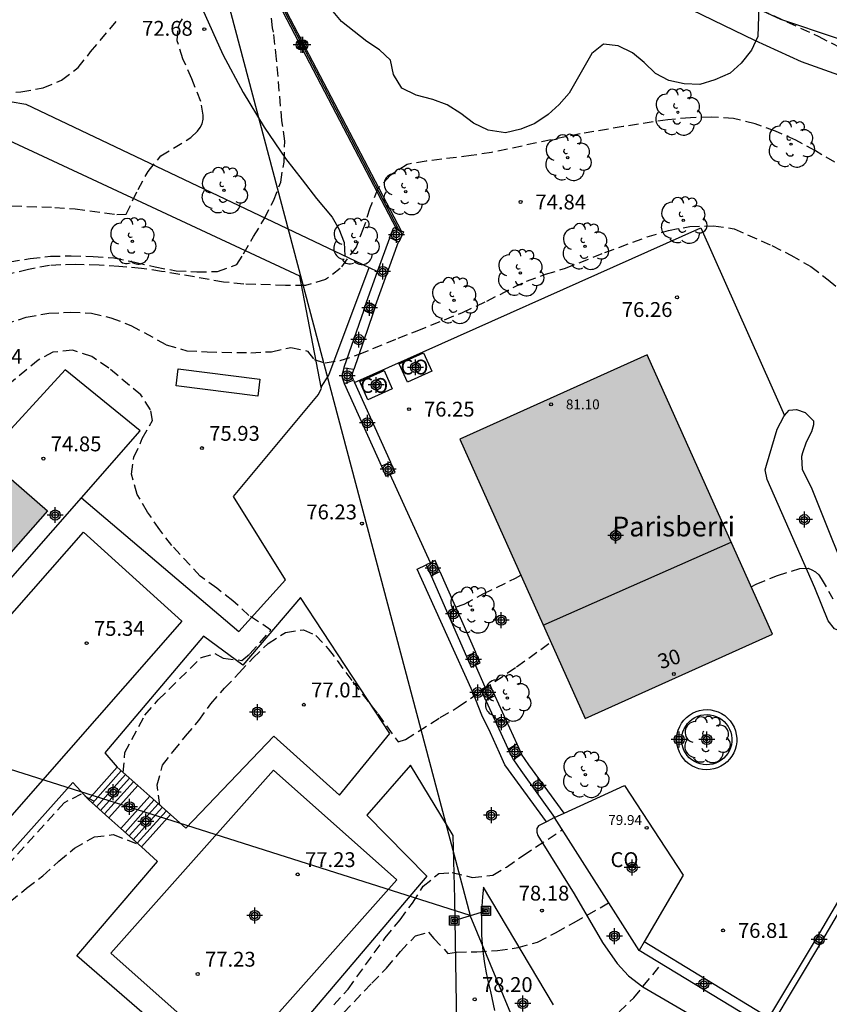
# Model space of a CAD drawing. Units: metres. Extents: x 585543 to 585896, y 4795790 to 4796041.
# Drawn here: x 585789 to 585830, y 4795866 to 4795916 of the extents above; entities that cross this region are included whole.
import ezdxf
from ezdxf.enums import TextEntityAlignment as Align

# ---------------------------------------------------------------- set-up
doc = ezdxf.new("R2010")
doc.units = ezdxf.units.M
doc.header["$MEASUREMENT"] = 0
doc.linetypes.add('TRAZOS_NORMALES', pattern=[0.75, 0.5, -0.25])
for name, color, linetype in [('020194', 31, 'TRAZOS_NORMALES'), ('020195', 30, 'TRAZOS_NORMALES'), ('020204', 9, 'Continuous'), ('020308', 9, 'Continuous'), ('050109', 4, 'Continuous'), ('060108', 9, 'Continuous'), ('060117', 9, 'Continuous'), ('060128', 7, 'Continuous'), ('060130', 9, 'Continuous'), ('060134', 9, 'Continuous'), ('060141', 9, 'Continuous'), ('070105', 6, 'Continuous'), ('070106', 6, 'Continuous'), ('070108', 9, 'Continuous'), ('070110', 9, 'Continuous'), ('070116', 6, 'Continuous'), ('080107', 9, 'Continuous'), ('080109', 9, 'Continuous'), ('080201', 9, 'Continuous'), ('080202', 9, 'Continuous'), ('080301', 9, 'Continuous'), ('080303', 9, 'Continuous'), ('080304', 9, 'Continuous'), ('080308', 9, 'Continuous'), ('090216', 9, 'Continuous'), ('100105', 3, 'Continuous'), ('100106', 63, 'Continuous'), ('100107', 3, 'Continuous'), ('100116', 71, 'Continuous'), ('100202', 3, 'Continuous'), ('220104', 9, 'Continuous'), ('220108', 1, 'Continuous'), ('990501', 21, 'Continuous'), ('990505', 151, 'Continuous'), ('C_Edificios', 5, 'Continuous'), ('Centroides', 1, 'Continuous')]:
    doc.layers.add(name, color=color, linetype=linetype)
doc.layers.add('080111', color=7, linetype='Continuous', lineweight=30)
doc.styles.add('ARIAL', font='arial.ttf', dxfattribs={"height": 1})
doc.styles.add('ARIALI', font='ariali.ttf', dxfattribs={"height": 1})
doc.styles.get("Standard").update_dxf_attribs({"font": 'arial.ttf'})

# ---------------------------------------------------------------- blocks, each defined once
blk = doc.blocks.new('Centroide')
for points in [[(0.402, 0), (-0.402, 0)], [(0, -0.402), (0, 0.402)]]:
    blk.add_lwpolyline(points)
for radius in [0.256, 0.159]:
    blk.add_circle((0, 0), radius)
blk = doc.blocks.new('COTAPU')
blk.add_circle((0, 0), 0.075)
blk = doc.blocks.new('ARBOL')
blk.add_circle((0, 0), 0.0587)
for centre, radius, start, end in [((-0.28, 0.855), 0.3, 359.2878, 173.6078), ((0.097, 0.97), 0.21, 23.1565, 160.4665), ((0.438, 0.881), 0.24, 301.578, 139.328), ((-0.564, 0.381), 0.532, 92.28, 254.58), ((0.656, 0.288), 0.443, 319.8556, 114.7656), ((-0.091, 0.321), 0.12, 119.14, 310.56), ((0.819, -0.249), 0.383, 235.5275, 62.0275), ((-0.556, -0.339), 0.555, 142.64, 266.54), ((-0.039, -0.384), 0.21, 189.64, 323.88), ((-0.301, -0.676), 0.45, 213.78, 295.32), ((0.299, -0.624), 0.532, 224.67, 0.24)]:
    blk.add_arc(centre, radius, start, end)
blk = doc.blocks.new('PUNTO')
blk.add_circle((0, 0), 0.075)
blk = doc.blocks.new('BloquePortal')
blk.add_circle((0, 0), 0.075)
at = {"flags": 5}
blk.add_attdef('INDICE', text='', height=0.75, dxfattribs=at).set_placement((0, 0), align=Align.MIDDLE_CENTER)
blk = doc.blocks.new('POSTEH')
for points in [[(-0.23, 0.23), (0.23, 0.23), (0.23, -0.23), (-0.23, -0.23), (-0.23, 0.23)], [(-0.145, 0.145), (0.145, 0.145), (0.145, -0.145), (-0.145, -0.145), (-0.145, 0.145)], [(-0.065, 0.065), (0.065, 0.065), (0.065, -0.065), (-0.065, -0.065), (-0.065, 0.065)]]:
    blk.add_lwpolyline(points)

msp = doc.modelspace()

# ---------------------------------------------------------------- hatches: boundary and pattern name
at = {"layer": '990501'}
msp.add_hatch(color=256, dxfattribs=at).paths.add_polyline_path([(585820.845, 4795899.113), (585811.384, 4795894.861), (585817.727, 4795880.746), (585827.189, 4795884.999)], flags=0)
at = {"layer": '990505'}
msp.add_hatch(color=256, dxfattribs=at).paths.add_polyline_path([(585781.753, 4795887.553), (585787.403, 4795893.973), (585790.573, 4795891.233), (585784.883, 4795884.793)], flags=0)

# ---------------------------------------------------------------- linework, layer by layer
at = {"layer": '020194'}
for points, elevation in [([(585788.663, 4795903.813), (585789.693, 4795903.983), (585790.713, 4795904.093), (585791.753, 4795904.123), (585792.873, 4795904.083), (585793.913, 4795904.023), (585794.983, 4795903.793), (585796.003, 4795903.553), (585797.063, 4795903.363), (585798.103, 4795903.303), (585799.153, 4795903.323), (585800.133, 4795903.683), (585800.473, 4795904.213), (585800.973, 4795905.093), (585801.523, 4795906.003), (585801.983, 4795906.902), (585802.343, 4795907.842), (585802.513, 4795908.852), (585802.553, 4795909.912), (585802.403, 4795910.932), (585802.133, 4795914.052), (585801.98, 4795915.41), (585801.932, 4795915.629), (585801.872, 4795916.28)], 73.64), ([(585826.551, 4795916.562), (585829.486, 4795915.209), (585831.642, 4795914.11)], 73.64), ([(585788.214, 4795912.333), (585789.224, 4795912.403), (585790.344, 4795912.603), (585791.274, 4795912.983), (585792.114, 4795913.622), (585792.744, 4795914.412), (585794.124, 4795916.062)], 71.64), ([(585788.773, 4795906.633), (585790.933, 4795906.563), (585791.963, 4795906.493), (585794.063, 4795906.203), (585794.543, 4795906.213), (585795.143, 4795907.473), (585795.643, 4795908.373), (585796.283, 4795909.163), (585797.805, 4795910.088), (585798.141, 4795910.409), (585798.28, 4795910.598), (585798.382, 4795910.777), (585798.432, 4795911.021), (585798.433, 4795911.227), (585798.317, 4795911.916), (585797.849, 4795913.057), (585797.407, 4795914.072), (585797.122, 4795914.979), (585797.159, 4795915.64), (585797.245, 4795915.872), (585797.379, 4795916.078)], 72.64), ([(585788.383, 4795900.653), (585789.493, 4795901.023), (585790.633, 4795901.213), (585791.713, 4795901.273), (585792.783, 4795901.223), (585793.763, 4795900.983), (585794.783, 4795900.603), (585796.563, 4795899.623), (585797.603, 4795899.323), (585798.623, 4795899.263), (585800.833, 4795899.223), (585801.873, 4795899.273), (585802.863, 4795899.493), (585803.703, 4795899.303), (585804.033, 4795898.873), (585804.593, 4795898.713), (585805.353, 4795898.833), (585806.313, 4795899.143), (585808.273, 4795899.963), (585809.233, 4795900.323), (585811.533, 4795901.262), (585812.753, 4795901.832), (585814.753, 4795902.842), (585815.723, 4795903.182), (585816.723, 4795903.492), (585818.723, 4795904.282), (585820.853, 4795905.072), (585821.933, 4795905.402), (585823.002, 4795905.592), (585824.212, 4795905.632), (585825.242, 4795905.482), (585827.152, 4795904.632), (585828.102, 4795904.152), (585829.122, 4795903.582), (585829.992, 4795902.902), (585830.862, 4795902.182)], 75.64), ([(585794.393, 4795878.013), (585794.473, 4795879.023), (585795.483, 4795880.923), (585796.163, 4795881.693), (585798.333, 4795883.823), (585799.013, 4795884.023), (585799.443, 4795883.793), (585800.373, 4795883.683), (585800.793, 4795884.013), (585801.853, 4795885.213), (585800.743, 4795885.953), (585799.933, 4795886.693), (585799.113, 4795887.323), (585798.283, 4795887.933), (585796.853, 4795889.483), (585796.233, 4795890.273), (585795.623, 4795891.173), (585795.093, 4795892.063), (585794.813, 4795893.093), (585794.933, 4795893.943), (585795.353, 4795894.883), (585795.863, 4795895.793), (585795.773, 4795896.343), (585795.283, 4795897.093), (585793.663, 4795898.443), (585792.803, 4795899.033), (585791.833, 4795899.343), (585790.843, 4795899.253), (585790.103, 4795898.853), (585788.503, 4795897.533)], 75.64), ([(585811.179, 4795886.379), (585811.609, 4795886.514), (585812.572, 4795887.038), (585814.202, 4795887.83), (585814.472, 4795887.988)], 76.64), ([(585826.109, 4795887.403), (585826.354, 4795887.536), (585827.436, 4795887.969), (585828.556, 4795888.323), (585828.988, 4795888.344), (585829.176, 4795888.263), (585829.359, 4795888.158), (585829.517, 4795888.003), (585829.635, 4795887.823), (585830.233, 4795886.795)], 76.64), ([(585796.233, 4795876.373), (585796.113, 4795877.393), (585796.373, 4795878.383), (585796.913, 4795879.083), (585797.543, 4795879.863), (585798.213, 4795880.643), (585798.813, 4795881.483), (585799.503, 4795882.283), (585800.253, 4795883.053), (585800.933, 4795883.793), (585801.703, 4795884.533), (585802.593, 4795885.093), (585803.493, 4795885.233), (585804.113, 4795884.943), (585804.743, 4795884.273), (585805.992, 4795882.593), (585807.242, 4795880.983), (585808.272, 4795879.573), (585808.652, 4795879.693), (585810.402, 4795880.793), (585811.312, 4795881.333), (585814.262, 4795883.363), (585815.982, 4795884.603)], 76.64), ([(585792.913, 4795876.564), (585792.263, 4795876.924), (585791.403, 4795876.484), (585785.603, 4795870.094)], 75.64), ([(585805.032, 4795866.284), (585805.752, 4795867.084), (585807.622, 4795869.663), (585808.372, 4795870.583), (585809.002, 4795871.423), (585809.532, 4795872.273), (585810.332, 4795872.923), (585811.002, 4795872.973), (585812.012, 4795872.723), (585813.052, 4795872.833), (585813.742, 4795873.243), (585814.592, 4795873.833), (585816.562, 4795875.123)], 77.64), ([(585788.663, 4795871.494), (585789.513, 4795872.184), (585790.333, 4795872.794), (585791.133, 4795873.544), (585791.923, 4795874.194), (585792.933, 4795874.764), (585793.883, 4795874.884), (585795.153, 4795874.394)], 76.64), ([(585805.532, 4795865.894), (585806.942, 4795867.383), (585807.692, 4795868.133), (585808.392, 4795868.983), (585809.152, 4795869.773), (585809.812, 4795869.953), (585810.082, 4795869.643), (585810.792, 4795868.883), (585811.222, 4795868.953), (585812.242, 4795868.963), (585813.302, 4795869.023), (585814.332, 4795869.183), (585815.322, 4795869.453), (585816.262, 4795869.943), (585817.172, 4795870.443), (585818.902, 4795871.433)], 78.14), ([(585819.432, 4795865.933), (585820.182, 4795866.643), (585821.572, 4795868.343)], 78.64)]:
    msp.add_lwpolyline(points, dxfattribs=dict(at, elevation=elevation))
at = {"layer": '020195', "elevation": 74.64}
msp.add_lwpolyline([(585830.324, 4795908.839), (585829.35, 4795909.412), (585828.365, 4795909.956), (585827.341, 4795910.411), (585826.301, 4795910.786), (585825.211, 4795911.057), (585824.084, 4795911.126), (585823.035, 4795911.089), (585821.892, 4795910.988), (585819.635, 4795910.647), (585817.471, 4795910.276), (585812.989, 4795909.341), (585811.964, 4795909.18), (585809.692, 4795908.904), (585808.733, 4795908.732), (585807.873, 4795908.172), (585807.253, 4795907.512), (585806.853, 4795906.522), (585806.533, 4795905.522), (585806.153, 4795904.562), (585805.353, 4795903.473), (585804.603, 4795902.913), (585803.593, 4795902.623), (585802.583, 4795902.623), (585800.483, 4795902.693), (585799.463, 4795902.793), (585796.323, 4795903.333), (585795.313, 4795903.473), (585794.173, 4795903.583), (585793.173, 4795903.643), (585791.983, 4795903.683), (585790.673, 4795903.633), (585789.613, 4795903.433), (585788.603, 4795903.183)], dxfattribs=at)
at = {"layer": '050109', "flags": 128}
msp.add_lwpolyline([(585781.753, 4795887.553), (585787.403, 4795893.973), (585790.573, 4795891.233), (585784.883, 4795884.793), (585781.753, 4795887.553)], dxfattribs=at)
at = {"layer": '060108', "flags": 128}
for points in [[(585792.275, 4795891.891), (585795.243, 4795895.273), (585791.453, 4795898.363), (585787.623, 4795894.183), (585786.343, 4795895.243), (585780.043, 4795887.823)], [(585792.275, 4795891.891), (585800.223, 4795885.143), (585802.583, 4795887.753), (585799.953, 4795891.963), (585804.253, 4795897.113), (585804.403, 4795897.433), (585804.383, 4795897.483)], [(585780.043, 4795887.823), (585784.993, 4795883.594), (585792.275, 4795891.891)], [(585815.777, 4795875.535), (585813.672, 4795878.401), (585813.403, 4795879.014), (585812.936, 4795880.024), (585812.5, 4795880.911), (585812.045, 4795882.074), (585810.751, 4795884.946), (585809.242, 4795888.284), (585809.69, 4795888.505)], [(585792.633, 4795876.664), (585791.843, 4795877.514), (585784.143, 4795868.894), (585777.333, 4795874.984), (585784.213, 4795882.604), (585779.313, 4795887.074), (585780.043, 4795887.823)], [(585796.773, 4795875.893), (585797.553, 4795875.203), (585802.003, 4795879.853), (585805.322, 4795876.883), (585807.852, 4795879.983), (585803.343, 4795886.863), (585800.433, 4795883.433), (585798.453, 4795884.903), (585793.463, 4795879.013), (585794.093, 4795878.293)], [(585801.292, 4795852.954), (585804.912, 4795859.694), (585808.072, 4795858.184), (585811.262, 4795864.233), (585811.192, 4795868.463), (585811.142, 4795871.643), (585811.062, 4795874.833), (585808.902, 4795878.393), (585806.692, 4795875.863), (585809.722, 4795872.783), (585800.262, 4795861.644), (585792.043, 4795868.754), (585796.123, 4795873.524), (585795.313, 4795874.264)], [(585816.122, 4795866.283), (585812.592, 4795872.233), (585812.532, 4795871.743), (585812.502, 4795871.263), (585812.482, 4795870.783), (585812.482, 4795870.303), (585812.492, 4795869.813), (585812.522, 4795869.333), (585812.572, 4795868.853), (585812.642, 4795868.373), (585812.722, 4795867.903), (585812.822, 4795867.423), (585812.942, 4795866.963), (585813.002, 4795866.633), (585813.072, 4795866.313), (585813.142, 4795865.993)]]:
    msp.add_lwpolyline(points, dxfattribs=at)
at = {"layer": '060117', "flags": 128}
for points in [[(585794.093, 4795878.293), (585792.633, 4795876.664)], [(585794.093, 4795878.293), (585795.126, 4795877.368)], [(585795.126, 4795877.368), (585793.666, 4795875.738)], [(585795.126, 4795877.368), (585795.738, 4795876.82)], [(585793.666, 4795875.738), (585792.633, 4795876.664)], [(585795.738, 4795876.82), (585794.278, 4795875.19)], [(585795.738, 4795876.82), (585796.773, 4795875.893)], [(585794.278, 4795875.19), (585793.666, 4795875.738)], [(585796.773, 4795875.893), (585795.313, 4795874.264)], [(585795.313, 4795874.264), (585794.278, 4795875.19)]]:
    msp.add_lwpolyline(points, dxfattribs=at)
at = {"layer": '060128', "flags": 128}
msp.add_lwpolyline([(585798.375, 4795916.614), (585799.414, 4795914.284), (585800.445, 4795912.373), (585801.511, 4795910.623), (585802.579, 4795909.036), (585803.43, 4795907.962), (585804.154, 4795907.004), (585804.936, 4795906.07), (585805.28, 4795905.475), (585805.542, 4795904.788), (585805.575, 4795904.111)], dxfattribs=at)
at = {"layer": '060130', "flags": 128}
msp.add_lwpolyline([(585804.383, 4795897.483), (585804.773, 4795898.083), (585806.804, 4795903.526)], dxfattribs=at)
at = {"layer": '060134', "flags": 128}
msp.add_lwpolyline([(585804.383, 4795897.483), (585803.303, 4795903.093), (585788.364, 4795910.053)], dxfattribs=at)
at = {"layer": '060141', "flags": 128}
for points in [[(585794.293, 4795878.103), (585792.833, 4795876.474)], [(585794.503, 4795877.923), (585793.043, 4795876.294)], [(585794.703, 4795877.733), (585793.243, 4795876.104)], [(585794.913, 4795877.553), (585793.453, 4795875.924)], [(585795.943, 4795876.623), (585794.483, 4795874.994)], [(585796.153, 4795876.443), (585794.693, 4795874.814)], [(585796.353, 4795876.253), (585794.893, 4795874.624)], [(585796.563, 4795876.073), (585795.103, 4795874.444)]]:
    msp.add_lwpolyline(points, dxfattribs=at)
at = {"layer": '070105', "flags": 128}
for points in [[(585808.188, 4795905.488), (585802.674, 4795916.038), (585799.256, 4795922.732), (585798.626, 4795923.954), (585798.688, 4795923.994)], [(585798.688, 4795923.994), (585798.759, 4795924.039), (585799.406, 4795922.786), (585802.823, 4795916.092), (585808.423, 4795905.381)], [(585807.238, 4795903.321), (585807.855, 4795905.021)], [(585807.134, 4795901.604), (585808.301, 4795904.817)], [(585806.679, 4795901.782), (585807.238, 4795903.321)], [(585806.536, 4795901.366), (585805.539, 4795898.478)], [(585807.002, 4795901.183), (585806.031, 4795898.373)], [(585805.539, 4795898.478), (585805.528, 4795898.447)], [(585805.557, 4795897.66), (585807.429, 4795893.49)], [(585806.022, 4795897.844), (585806.079, 4795897.716)], [(585806.079, 4795897.716), (585807.887, 4795893.691)], [(585809.942, 4795887.947), (585811.736, 4795883.876)], [(585810.387, 4795888.175), (585812.186, 4795884.096)], [(585812.712, 4795881.661), (585813.836, 4795879.205)], [(585813.156, 4795881.894), (585814.266, 4795879.468)], [(585827.006, 4795865.635), (585829.453, 4795869.716), (585834.879, 4795878.962), (585836.16, 4795881.097)], [(585836.397, 4795880.908), (585835.137, 4795878.809), (585829.711, 4795869.563), (585827.053, 4795865.13), (585825.759, 4795858.659), (585826.552, 4795858.168)], [(585814.099, 4795878.664), (585814.477, 4795878.114), (585816.18, 4795875.746)], [(585816.662, 4795875.966), (585814.881, 4795878.409), (585814.513, 4795878.945)], [(585826.498, 4795865.354), (585820.446, 4795869.038)], [(585827.006, 4795865.635), (585820.697, 4795869.465)]]:
    msp.add_lwpolyline(points, dxfattribs=at)
at = {"layer": '070106', "flags": 128}
for points in [[(585809.91, 4795888.613), (585807.865, 4795893.065)], [(585812.678, 4795882.323), (585812.185, 4795883.447)]]:
    msp.add_lwpolyline(points, dxfattribs=at)
at = {"layer": '070108', "flags": 128}
for points in [[(585798.688, 4795923.994), (585799.336, 4795922.74), (585802.753, 4795916.047), (585808.299, 4795905.438)], [(585783.655, 4795912.531), (585784.694, 4795912.443), (585785.494, 4795912.363), (585786.294, 4795912.263), (585787.094, 4795912.163), (585787.884, 4795912.043), (585788.674, 4795911.913), (585789.474, 4795911.773), (585806.804, 4795903.526)], [(585806.804, 4795903.526), (585807.238, 4795903.321)]]:
    msp.add_lwpolyline(points, dxfattribs=at)
at = {"layer": '070110', "flags": 128}
for points in [[(585807.855, 4795905.021), (585807.831, 4795905.032), (585808.066, 4795905.544), (585808.188, 4795905.488)], [(585808.188, 4795905.488), (585808.299, 4795905.438)], [(585808.299, 4795905.438), (585808.423, 4795905.381)], [(585808.423, 4795905.381), (585808.542, 4795905.326), (585808.307, 4795904.814)], [(585808.301, 4795904.817), (585807.855, 4795905.021)], [(585808.307, 4795904.814), (585808.301, 4795904.817)], [(585806.536, 4795901.366), (585806.68, 4795901.782)], [(585807.002, 4795901.183), (585806.536, 4795901.366)], [(585806.679, 4795901.782), (585806.68, 4795901.782)], [(585806.68, 4795901.782), (585807.134, 4795901.604)], [(585807.134, 4795901.604), (585807.002, 4795901.183)], [(585805.528, 4795898.447), (585805.457, 4795898.115), (585805.444, 4795897.976), (585805.557, 4795897.66)], [(585806.031, 4795898.373), (585805.528, 4795898.447)], [(585806.022, 4795897.844), (585805.933, 4795898.077), (585806.031, 4795898.373)], [(585805.557, 4795897.66), (585806.022, 4795897.844)], [(585807.887, 4795893.691), (585807.429, 4795893.49)], [(585807.429, 4795893.49), (585807.659, 4795892.98), (585807.865, 4795893.065)], [(585807.865, 4795893.065), (585808.121, 4795893.171), (585807.887, 4795893.691)], [(585809.91, 4795888.613), (585809.69, 4795888.505)], [(585809.69, 4795888.505), (585809.942, 4795887.947)], [(585810.138, 4795888.725), (585809.91, 4795888.613)], [(585810.387, 4795888.175), (585810.138, 4795888.725)], [(585809.942, 4795887.947), (585810.387, 4795888.175)], [(585812.186, 4795884.096), (585811.736, 4795883.876)], [(585812.185, 4795883.447), (585812.422, 4795883.56), (585812.186, 4795884.096)], [(585811.736, 4795883.876), (585811.97, 4795883.344), (585812.185, 4795883.447)], [(585812.712, 4795881.661), (585812.466, 4795882.217), (585812.678, 4795882.323)], [(585812.678, 4795882.323), (585812.915, 4795882.441)], [(585812.915, 4795882.441), (585813.156, 4795881.894)], [(585813.156, 4795881.894), (585812.712, 4795881.661)], [(585813.836, 4795879.205), (585814.266, 4795879.468)], [(585814.266, 4795879.468), (585814.513, 4795878.945)], [(585814.099, 4795878.664), (585813.836, 4795879.205)], [(585814.513, 4795878.945), (585814.099, 4795878.664)]]:
    msp.add_lwpolyline(points, dxfattribs=at)
at = {"layer": '070116', "flags": 128}
msp.add_lwpolyline([(585779.383, 4795875.354), (585792.383, 4795890.153), (585797.353, 4795885.663)], dxfattribs=at)
at = {"layer": '080107', "flags": 128}
for points in [[(585808.336, 4795898.666), (585809.564, 4795899.216), (585809.979, 4795898.288), (585808.751, 4795897.739), (585808.336, 4795898.666)], [(585806.338, 4795897.775), (585807.566, 4795898.324), (585807.981, 4795897.397), (585806.753, 4795896.848), (585806.338, 4795897.775)], [(585816.662, 4795875.966), (585819.707, 4795877.357)], [(585819.707, 4795877.357), (585822.673, 4795872.827), (585820.697, 4795869.465)], [(585816.18, 4795875.746), (585816.662, 4795875.966)], [(585820.446, 4795869.038), (585816.18, 4795875.746)], [(585820.697, 4795869.465), (585820.446, 4795869.038)]]:
    msp.add_lwpolyline(points, dxfattribs=at).dxf.unprotected_set("ltscale", 0)
at = {"layer": '080109', "flags": 128}
msp.add_lwpolyline([(585815.608, 4795885.46), (585825.096, 4795889.655)], dxfattribs=at)
at = {"layer": '080111', "flags": 128}
msp.add_lwpolyline([(585820.845, 4795899.113), (585811.384, 4795894.861), (585817.727, 4795880.746), (585827.189, 4795884.999), (585820.845, 4795899.113)], dxfattribs=at)
at = {"layer": '100105', "flags": 128}
msp.add_lwpolyline([(585806.079, 4795897.716), (585823.562, 4795905.537), (585827.79, 4795896.045)], dxfattribs=at)
at = {"layer": '100106', "color": 63, "flags": 128}
msp.add_lwpolyline([(585826.485, 4795916.722), (585826.447, 4795915.2), (585826.121, 4795914.509), (585825.609, 4795913.845), (585825.045, 4795913.342), (585824.268, 4795913.001), (585823.519, 4795912.766), (585822.718, 4795912.799), (585821.945, 4795912.965), (585821.28, 4795913.317), (585820.697, 4795913.882), (585820.114, 4795914.367), (585819.396, 4795914.719), (585818.649, 4795914.805), (585818.058, 4795914.329), (585816.922, 4795912.335), (585816.41, 4795911.752), (585815.846, 4795911.249), (585815.175, 4795910.8), (585814.479, 4795910.512), (585813.703, 4795910.331), (585812.823, 4795910.471), (585812.079, 4795910.823), (585811.442, 4795911.309), (585810.751, 4795911.741), (585810.032, 4795912.013), (585809.179, 4795912.233), (585808.461, 4795912.586), (585808.039, 4795913.283), (585807.885, 4795914.005), (585807.328, 4795914.516), (585806.691, 4795914.948), (585805.417, 4795915.946), (585804.914, 4795916.563)], dxfattribs=at)
at = {"layer": '100107', "flags": 128}
for points in [[(585795.953, 4795929.307), (585799.785, 4795927.934), (585803.129, 4795926.562), (585806.669, 4795924.945), (585810.187, 4795923.514), (585813.741, 4795922.164), (585817.41, 4795920.674), (585820.176, 4795919.562), (585823.554, 4795917.957), (585827.591, 4795916.07), (585830.393, 4795915.12), (585833.311, 4795914.157), (585836.868, 4795913.26), (585839.174, 4795912.674), (585840.96, 4795912.416), (585841.97, 4795912.385), (585844.187, 4795912.403), (585846.498, 4795912.397), (585848.518, 4795912.394), (585852.29, 4795912.296), (585855.749, 4795912.176), (585860.049, 4795912.172), (585864.235, 4795912.182), (585865.526, 4795912.233)], [(585864.56, 4795911.021), (585861.085, 4795910.916), (585856.592, 4795910.879), (585853.091, 4795910.804), (585850.491, 4795910.777), (585847.403, 4795910.858), (585844.385, 4795910.858), (585842.016, 4795910.784), (585840.705, 4795910.898), (585838.907, 4795911.155), (585836.427, 4795911.685), (585833.252, 4795912.533), (585830.53, 4795913.238), (585828.655, 4795913.914), (585826.283, 4795915), (585822.084, 4795917.04), (585819.735, 4795918.067), (585815.372, 4795919.818), (585810.337, 4795921.899), (585806.378, 4795923.403), (585802.56, 4795925.104), (585799.274, 4795926.429), (585796.959, 4795927.356)], [(585830.563, 4795885.173), (585830.318, 4795885.274), (585829.997, 4795885.683), (585829.326, 4795887.346), (585826.919, 4795892.817), (585826.82, 4795893.308), (585826.874, 4795893.538), (585827.427, 4795895.357), (585827.758, 4795896.009), (585827.79, 4795896.045)], [(585827.79, 4795896.045), (585828.033, 4795896.32), (585828.388, 4795896.349), (585828.836, 4795896.205), (585829.254, 4795895.781), (585829.262, 4795895.573), (585829.157, 4795895.222), (585828.889, 4795894.703), (585828.694, 4795894.158), (585828.641, 4795893.988), (585828.658, 4795893.634), (585828.688, 4795893.34), (585829.167, 4795892.341)], [(585829.167, 4795892.341), (585831.378, 4795886.849), (585831.423, 4795886.153), (585831.263, 4795885.509), (585831.125, 4795885.354), (585830.563, 4795885.173)], [(585822.346, 4795879.598), (585822.348, 4795879.789), (585822.374, 4795879.978), (585822.424, 4795880.162), (585822.496, 4795880.338), (585822.59, 4795880.504), (585822.704, 4795880.657), (585822.836, 4795880.794), (585822.984, 4795880.914), (585823.146, 4795881.015), (585823.32, 4795881.094), (585823.502, 4795881.15), (585823.689, 4795881.184), (585823.88, 4795881.194), (585824.07, 4795881.18), (585824.256, 4795881.142), (585824.437, 4795881.081), (585824.609, 4795880.998), (585824.768, 4795880.894), (585824.914, 4795880.77), (585825.043, 4795880.63), (585825.153, 4795880.474), (585825.243, 4795880.306), (585825.311, 4795880.128), (585825.356, 4795879.943), (585825.378, 4795879.754), (585825.376, 4795879.563), (585825.35, 4795879.374), (585825.3, 4795879.19), (585825.228, 4795879.014), (585825.134, 4795878.848), (585825.02, 4795878.695), (585824.888, 4795878.558), (585824.74, 4795878.438), (585824.578, 4795878.337), (585824.404, 4795878.258), (585824.222, 4795878.202), (585824.035, 4795878.168), (585823.844, 4795878.158), (585823.654, 4795878.172), (585823.468, 4795878.21), (585823.287, 4795878.271), (585823.115, 4795878.354), (585822.956, 4795878.458), (585822.81, 4795878.582), (585822.681, 4795878.722), (585822.571, 4795878.878), (585822.481, 4795879.046), (585822.413, 4795879.224), (585822.368, 4795879.409), (585822.346, 4795879.598)], [(585822.595, 4795879.611), (585822.597, 4795879.77), (585822.619, 4795879.928), (585822.66, 4795880.082), (585822.72, 4795880.229), (585822.799, 4795880.368), (585822.894, 4795880.496), (585823.004, 4795880.611), (585823.128, 4795880.711), (585823.264, 4795880.795), (585823.409, 4795880.861), (585823.561, 4795880.908), (585823.718, 4795880.936), (585823.877, 4795880.945), (585824.036, 4795880.933), (585824.192, 4795880.901), (585824.343, 4795880.85), (585824.486, 4795880.781), (585824.62, 4795880.694), (585824.741, 4795880.591), (585824.849, 4795880.473), (585824.941, 4795880.343), (585825.016, 4795880.203), (585825.073, 4795880.054), (585825.111, 4795879.899), (585825.129, 4795879.741), (585825.127, 4795879.582), (585825.105, 4795879.424), (585825.064, 4795879.27), (585825.004, 4795879.123), (585824.925, 4795878.984), (585824.83, 4795878.856), (585824.72, 4795878.741), (585824.596, 4795878.641), (585824.46, 4795878.557), (585824.315, 4795878.491), (585824.163, 4795878.444), (585824.006, 4795878.416), (585823.847, 4795878.407), (585823.688, 4795878.419), (585823.532, 4795878.451), (585823.381, 4795878.502), (585823.238, 4795878.571), (585823.104, 4795878.658), (585822.983, 4795878.761), (585822.875, 4795878.879), (585822.783, 4795879.009), (585822.708, 4795879.149), (585822.651, 4795879.298), (585822.613, 4795879.453), (585822.595, 4795879.611)], [(585815.777, 4795875.535), (585815.372, 4795875.323), (585815.28, 4795875.187), (585815.285, 4795875.001), (585815.329, 4795874.838), (585817.167, 4795871.893), (585818.598, 4795869.44), (585819.339, 4795868.366), (585819.907, 4795867.756), (585820.633, 4795867.19), (585823.905, 4795865.293), (585825.797, 4795864.103)], [(585816.18, 4795875.746), (585815.777, 4795875.535)]]:
    msp.add_lwpolyline(points, dxfattribs=at)
at = {"layer": '100116', "flags": 128}
for points in [[(585797.353, 4795885.663), (585784.453, 4795870.974), (585779.383, 4795875.354)], [(585793.763, 4795868.894), (585801.983, 4795878.143), (585808.212, 4795872.603), (585799.992, 4795863.354), (585793.763, 4795868.894)]]:
    msp.add_lwpolyline(points, dxfattribs=at)
at = {"layer": '220104', "flags": 128}
for points in [[(585767.17, 4796040.099), (585797.996, 4795923.311), (585811.908, 4795870.789)], [(585820.862, 4795849.222), (585811.908, 4795870.789), (585775.757, 4795882.282), (585725.508, 4795898.939), (585700.039, 4795952.288), (585666.688, 4795965.268), (585586.017, 4795949.705), (585572.87, 4795950.333)], [(585811.107, 4795870.545), (585812.71, 4795871.033)]]:
    msp.add_lwpolyline(points, dxfattribs=at)
at = {"layer": '220108', "flags": 128}
msp.add_lwpolyline([(585801.183, 4795897.023), (585797.063, 4795897.553), (585797.173, 4795898.413), (585801.293, 4795897.883), (585801.183, 4795897.023)], dxfattribs=at)

# ---------------------------------------------------------------- block references
at = {"layer": '020204', "rotation": 359.9987685839998}
for p in [(585798.487, 4795915.564, 72.677), (585814.459, 4795906.835, 74.841), (585822.362, 4795902.018, 76.264), (585808.83, 4795896.372, 76.245), (585798.363, 4795894.403, 75.93), (585790.363, 4795893.873, 74.85), (585806.443, 4795890.595, 76.229), (585792.543, 4795884.553, 75.34), (585803.513, 4795881.443, 77.01), (585803.202, 4795872.873, 77.23), (585815.538, 4795871.045, 78.182), (585824.687, 4795870.041, 76.811), (585798.152, 4795867.844, 77.23), (585812.142, 4795866.563, 78.2)]:
    msp.add_blockref('COTAPU', p, dxfattribs=at)
at = {"layer": '080201', "rotation": 359.9987685839998}
for p in [(585816.001, 4795896.615, 81.103), (585820.83, 4795875.226, 79.941)]:
    msp.add_blockref('PUNTO', p, dxfattribs=at)
at = {"layer": '080202', "rotation": 359.9987685839998}
msp.add_blockref('BloquePortal', (585822.2, 4795882.997), dxfattribs=at)
at = {"layer": '090216', "rotation": 359.9987685839998}
for p in [(585812.71, 4795871.033), (585811.107, 4795870.545)]:
    msp.add_blockref('POSTEH', p, dxfattribs=at)
at = {"layer": '100202', "rotation": 359.9987685839998}
for p in [(585822.402, 4795911.372), (585828.12, 4795909.756), (585816.844, 4795909.079), (585799.48, 4795907.422), (585808.662, 4795907.352), (585822.679, 4795905.908), (585794.853, 4795904.853), (585806.134, 4795904.835), (585817.718, 4795904.588), (585814.451, 4795903.251), (585811.104, 4795901.861), (585812.03, 4795886.224), (585813.796, 4795881.776), (585823.862, 4795879.676), (585817.738, 4795877.916)]:
    msp.add_blockref('ARBOL', p, dxfattribs=at)
at = {"layer": 'C_Edificios', "rotation": 359.9987685839998}
msp.add_blockref('Centroide', (585819.262, 4795889.983), dxfattribs=at)
at = {"layer": 'Centroides', "rotation": 359.9987685839998}
for p in [(585803.374, 4795914.769), (585803.464, 4795914.769), (585808.189, 4795905.181), (585807.496, 4795903.322), (585806.837, 4795901.482), (585806.284, 4795899.882), (585809.154, 4795898.483), (585805.707, 4795898.053), (585807.166, 4795897.593), (585806.721, 4795895.683), (585807.777, 4795893.334), (585790.955, 4795891.024), (585828.795, 4795890.794), (585819.263, 4795889.984), (585810.036, 4795888.335), (585811.067, 4795886.035), (585813.483, 4795885.715), (585812.081, 4795883.726), (585812.295, 4795882.056), (585812.815, 4795882.056), (585801.171, 4795881.066), (585813.491, 4795880.556), (585822.471, 4795879.686), (585823.864, 4795879.686), (585814.175, 4795879.066), (585815.346, 4795877.357), (585793.89, 4795877.027), (585794.706, 4795876.287), (585812.988, 4795875.867), (585795.531, 4795875.547), (585820.096, 4795873.227), (585801.031, 4795870.798), (585819.205, 4795869.758), (585829.545, 4795869.578), (585823.715, 4795867.339), (585814.571, 4795866.349)]:
    msp.add_blockref('Centroide', p, dxfattribs=at)

# ---------------------------------------------------------------- texts
at = {"layer": '020308', "style": 'ARIAL'}
for s, p in [('72.68', (585795.345, 4795915.231)), ('74.84', (585815.209, 4795906.46)), ('76.26', (585819.573, 4795901.028)), ('76.04', (585786.743, 4795898.663)), ('76.25', (585809.58, 4795895.997)), ('75.93', (585798.733, 4795894.773)), ('74.85', (585790.733, 4795894.243)), ('76.23', (585803.639, 4795890.805)), ('75.34', (585792.913, 4795884.923)), ('77.01', (585803.883, 4795881.813)), ('77.23', (585803.572, 4795873.243)), ('78.18', (585814.364, 4795871.551)), ('76.81', (585825.437, 4795869.666)), ('77.23', (585798.522, 4795868.214)), ('78.20', (585812.512, 4795866.933))]:
    msp.add_text(s, height=0.75, rotation=359.9988, dxfattribs=at).set_placement(p)
at = {"layer": '080301', "style": 'ARIAL'}
for p in [(585808.393, 4795898.123), (585806.363, 4795897.193), (585819.002, 4795873.243)]:
    msp.add_text('CO', height=0.75, rotation=359.9988, dxfattribs=at).set_placement(p)
at = {"layer": '080303', "style": 'ARIAL'}
for s, p in [('81.10', (585816.75, 4795896.365)), ('79.94', (585818.888, 4795875.371))]:
    msp.add_text(s, height=0.5, rotation=359.9988, dxfattribs=at).set_placement(p)
at = {"layer": '080304', "style": 'ARIALI'}
msp.add_text('Parisberri', height=1, dxfattribs=at).set_placement((585819.086, 4795889.942))
at = {"layer": '080308', "style": 'ARIALI'}
msp.add_text('30', height=0.75, rotation=17.9988, dxfattribs=at).set_placement((585821.54, 4795883.232))

doc.saveas('drawing.dxf')
